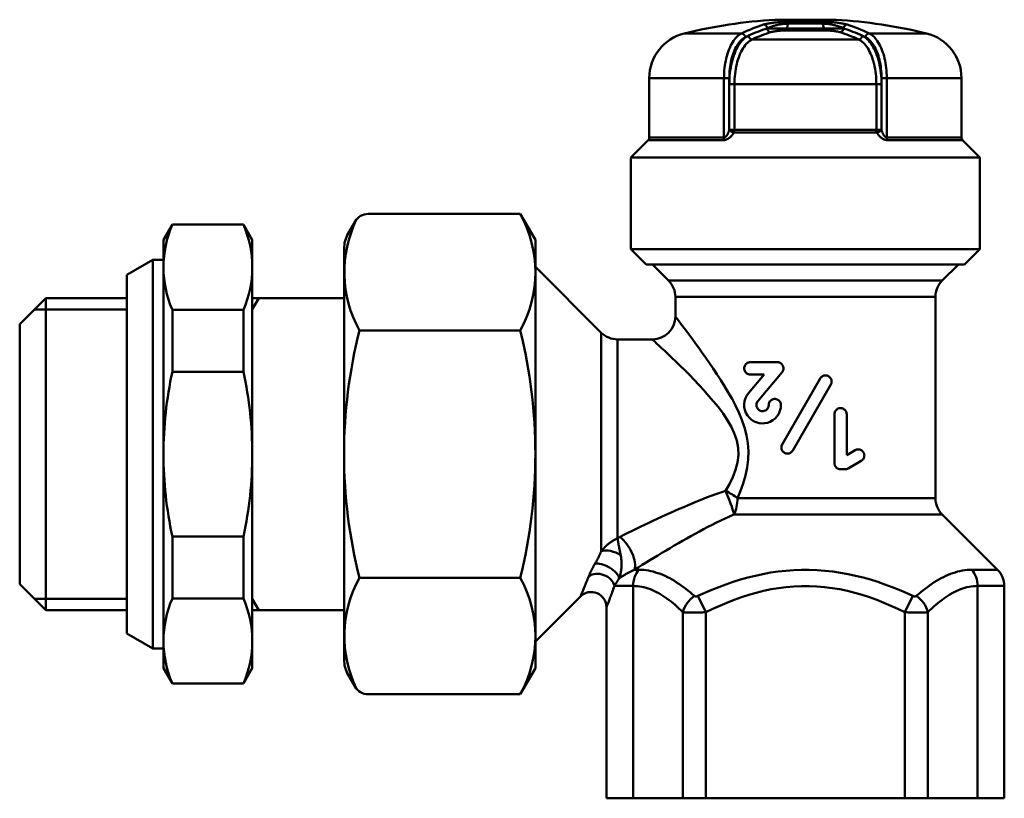
# Model space of a CAD drawing. Extents: x 467 to 1350, y -174 to 454.
# Drawn here: x 822 to 886, y 240 to 291 of the extents above; entities that cross this region are included whole.
import ezdxf

# ---------------------------------------------------------------- set-up
doc = ezdxf.new("R2010")
doc.units = 0
doc.layers.get('0').update_dxf_attribs({"linetype": 'CONTINUOUS'})
doc.layers.add('AM_0', color=7, linetype='CONTINUOUS', lineweight=50)

# ---------------------------------------------------------------- blocks, each defined once
blk = doc.blocks.new('A$C305D25F9')
for p, q in [((21.468, 30.129), (21.915, 30.903)), ((32.718, 31.403), (22.781, 31.403)), ((33.7, 29.702), (32.718, 31.403)), ((9.977, 30.702), (9.4, 29.702)), ((9.977, 30.702), (14.623, 30.702)), ((15.2, 29.702), (14.623, 30.702)), ((9.4, 1.702), (9.4, 29.702)), ((15.2, 1.702), (15.2, 29.702)), ((33.7, 29.702), (33.7, 1.702)), ((21.2, 29.129), (21.2, 2.18)), ((8.7, 28.402), (7, 27.42)), ((8.7, 28.402), (8.7, 3.002)), ((8.7, 28.402), (9.4, 28.402)), ((7, 27.42), (7, 3.983)), ((0, 24.202), (1.7, 25.902)), ((1.7, 25.902), (1.7, 5.502)), ((1.7, 25.902), (7, 25.902)), ((15.2, 25.902), (15.2, 5.502)), ((15.2, 25.902), (21.2, 25.902)), ((15.2, 25.152), (15.633, 25.902)), ((0.95, 25.152), (7, 25.152)), ((9.977, 25.133), (9.977, 21.087)), ((9.977, 25.133), (14.623, 25.133)), ((14.623, 25.133), (14.623, 21.087)), ((0, 24.202), (0, 7.202)), ((32.718, 23.785), (22.204, 23.785)), ((9.977, 21.087), (14.623, 21.087)), ((9.977, 6.27), (9.977, 10.317)), ((9.977, 10.317), (14.623, 10.317)), ((14.623, 6.27), (14.623, 10.317)), ((0, 7.202), (1.7, 5.502)), ((32.718, 7.619), (22.204, 7.619)), ((0.95, 6.252), (7, 6.252)), ((9.977, 6.27), (14.623, 6.27)), ((15.2, 6.252), (15.633, 5.502)), ((1.7, 5.502), (7, 5.502)), ((15.2, 5.502), (21.2, 5.502)), ((8.7, 3.002), (7, 3.983)), ((8.7, 3.002), (9.4, 3.002)), ((9.4, 1.702), (9.977, 0.702)), ((15.2, 1.702), (14.623, 0.702)), ((33.7, 1.702), (32.718, 0)), ((9.977, 0.702), (14.623, 0.702)), ((21.468, 1.274), (21.915, 0.5)), ((32.718, 0), (22.781, 0))]:
    blk.add_line(p, q)
for centre, radius, start, end in [((29.097, 27.594), 7.876, 153.93602, 208.92392), ((22.781, 30.403), 1, 90, 150), ((25.824, 27.594), 7.876, 331.07608, 28.92392), ((16.401, 27.918), 7.001, 156.5689, 203.4311), ((8.199, 27.918), 7.001, 336.5689, 23.4311), ((23.2, 29.129), 2, 150, 180), ((54.252, 15.702), 33.052, 165.84465, 180), ((-0.04, 15.702), 33.74, 0, 13.86066), ((34.803, 15.702), 25.403, 167.76124, 180), ((-10.203, 15.702), 25.403, 0, 12.23876), ((34.803, 15.702), 25.403, 180, 192.23876), ((-10.203, 15.702), 25.403, 347.76124, 0), ((54.252, 15.702), 33.052, 180, 194.15535), ((-0.04, 15.702), 33.74, 346.13934, 0), ((29.097, 3.809), 7.876, 151.07608, 206.06398), ((25.824, 3.809), 7.876, 331.07608, 28.92392), ((16.401, 3.486), 7.001, 156.5689, 203.4311), ((8.199, 3.486), 7.001, 336.5689, 23.4311), ((23.2, 2.274), 2, 180, 210), ((22.781, 1), 1, 210, 270)]:
    blk.add_arc(centre, radius, start, end)
blk = doc.blocks.new('A$C3A6C1461')
at = {"layer": 'AM_0'}
for p, q in [((11.4, 16), (9.4, 16)), ((12.528, 15.745), (10.272, 15.745)), ((10.329, 15.868), (12.471, 15.868)), ((13.4, 16), (11.4, 16)), ((3.485, 15.098), (7.225, 15.098)), ((12.673, 15.298), (10.127, 15.298)), ((10.184, 15.421), (12.616, 15.421)), ((15.575, 15.098), (19.315, 15.098)), ((7.927, 14.713), (14.873, 14.713)), ((1.2, 12.186), (1.2, 8.304)), ((6.08, 12.186), (1.203, 12.186)), ((6.427, 12.186), (6.08, 12.186)), ((6.08, 12.186), (6.08, 8.304)), ((6.427, 11.791), (6.427, 12.186)), ((6.427, 11.791), (6.427, 8.804)), ((6.427, 11.791), (6.763, 11.791)), ((6.763, 8.804), (6.763, 11.791)), ((16.037, 11.791), (6.763, 11.791)), ((16.373, 11.791), (16.037, 11.791)), ((16.037, 11.791), (16.037, 8.804)), ((16.72, 12.186), (16.373, 12.186)), ((16.373, 12.186), (16.373, 11.791)), ((16.373, 8.804), (16.373, 11.791)), ((21.597, 12.186), (16.72, 12.186)), ((16.72, 8.304), (16.72, 12.186)), ((21.6, 12.186), (21.6, 8.304)), ((6.763, 8.804), (6.427, 8.804)), ((16.072, 8.627), (6.728, 8.627)), ((6.763, 8.804), (16.037, 8.804)), ((16.373, 8.804), (16.037, 8.804)), ((1.127, 8.127), (0, 7)), ((6.041, 8.127), (1.13, 8.127)), ((1.203, 8.304), (6.08, 8.304)), ((16.72, 8.304), (21.597, 8.304)), ((21.67, 8.127), (16.759, 8.127)), ((21.673, 8.127), (22.8, 7)), ((22.8, 7), (0, 7)), ((0, 1), (0, 7)), ((22.8, 1), (22.8, 7)), ((0, 1), (11.4, 1)), ((1, 0), (0, 1)), ((11.4, 1), (22.8, 1)), ((21.8, 0), (22.8, 1)), ((11.4, 0), (1, 0)), ((21.8, 0), (11.4, 0))]:
    blk.add_line(p, q, dxfattribs=at)
for points in [[(10.329, 15.868), (10.249, 15.868), (10.166, 15.866), (10.082, 15.864), (9.998, 15.861), (9.915, 15.857), (9.832, 15.852), (9.749, 15.846), (9.668, 15.84), (9.589, 15.833), (9.511, 15.825), (9.435, 15.817), (9.361, 15.809), (9.29, 15.799), (9.22, 15.79), (9.153, 15.78), (9.088, 15.769), (9.026, 15.759), (8.967, 15.747), (8.911, 15.736), (8.856, 15.724), (8.805, 15.712), (8.756, 15.7), (8.711, 15.688), (8.668, 15.675)], [(8.905, 15.428), (8.942, 15.447), (8.981, 15.466), (9.022, 15.485), (9.065, 15.503), (9.111, 15.521), (9.158, 15.539), (9.208, 15.556), (9.26, 15.573), (9.313, 15.59), (9.369, 15.606), (9.427, 15.622), (9.486, 15.636), (9.547, 15.651), (9.609, 15.664), (9.673, 15.677), (9.738, 15.689), (9.804, 15.7), (9.871, 15.71), (9.938, 15.719), (10.006, 15.727), (10.074, 15.733), (10.141, 15.738), (10.208, 15.742), (10.272, 15.745)], [(10.184, 15.421), (10.188, 15.435), (10.191, 15.448), (10.195, 15.462), (10.199, 15.475), (10.203, 15.489), (10.206, 15.502), (10.21, 15.516), (10.214, 15.529), (10.217, 15.543), (10.221, 15.556), (10.225, 15.57), (10.228, 15.583), (10.232, 15.597), (10.236, 15.61), (10.239, 15.623), (10.243, 15.637), (10.247, 15.65), (10.25, 15.664), (10.254, 15.677), (10.258, 15.691), (10.261, 15.704), (10.265, 15.718), (10.269, 15.731), (10.272, 15.745)], [(14.132, 15.675), (14.089, 15.688), (14.044, 15.7), (13.995, 15.712), (13.944, 15.724), (13.89, 15.736), (13.833, 15.747), (13.774, 15.759), (13.712, 15.769), (13.647, 15.78), (13.58, 15.79), (13.511, 15.799), (13.439, 15.808), (13.365, 15.817), (13.289, 15.825), (13.211, 15.833), (13.132, 15.84), (13.051, 15.846), (12.968, 15.852), (12.885, 15.857), (12.802, 15.861), (12.718, 15.864), (12.634, 15.866), (12.551, 15.868), (12.471, 15.868)], [(12.528, 15.745), (12.592, 15.742), (12.659, 15.738), (12.726, 15.733), (12.794, 15.727), (12.862, 15.719), (12.929, 15.71), (12.996, 15.7), (13.062, 15.689), (13.127, 15.677), (13.191, 15.664), (13.254, 15.651), (13.314, 15.636), (13.374, 15.621), (13.431, 15.606), (13.487, 15.59), (13.54, 15.573), (13.592, 15.556), (13.642, 15.539), (13.689, 15.521), (13.735, 15.503), (13.778, 15.485), (13.819, 15.466), (13.858, 15.447), (13.895, 15.428)], [(12.528, 15.745), (12.531, 15.731), (12.535, 15.718), (12.539, 15.704), (12.542, 15.691), (12.546, 15.677), (12.55, 15.664), (12.553, 15.65), (12.557, 15.637), (12.561, 15.623), (12.564, 15.61), (12.568, 15.597), (12.572, 15.583), (12.575, 15.57), (12.579, 15.556), (12.583, 15.543), (12.586, 15.529), (12.59, 15.516), (12.594, 15.502), (12.597, 15.489), (12.601, 15.475), (12.605, 15.462), (12.609, 15.448), (12.612, 15.435), (12.616, 15.421)], [(7.225, 15.098), (7.144, 15.054), (7.065, 15.001), (6.988, 14.939), (6.912, 14.869), (6.838, 14.79), (6.767, 14.704), (6.698, 14.61), (6.632, 14.509), (6.569, 14.4), (6.509, 14.284), (6.453, 14.162), (6.399, 14.034), (6.35, 13.9), (6.304, 13.761), (6.262, 13.617), (6.224, 13.47), (6.191, 13.318), (6.162, 13.162), (6.137, 13.004), (6.116, 12.843), (6.1, 12.68), (6.089, 12.516), (6.082, 12.351), (6.08, 12.186)], [(7.684, 14.957), (7.596, 14.911), (7.51, 14.855), (7.425, 14.79), (7.342, 14.715), (7.262, 14.631), (7.184, 14.539), (7.108, 14.437), (7.036, 14.328), (6.967, 14.211), (6.901, 14.086), (6.839, 13.954), (6.78, 13.815), (6.725, 13.669), (6.675, 13.517), (6.629, 13.36), (6.587, 13.198), (6.55, 13.033), (6.518, 12.863), (6.49, 12.69), (6.467, 12.514), (6.449, 12.334), (6.437, 12.154), (6.429, 11.972), (6.427, 11.791)], [(6.427, 12.186), (6.429, 12.337), (6.435, 12.488), (6.446, 12.639), (6.46, 12.788), (6.479, 12.936), (6.502, 13.081), (6.528, 13.223), (6.559, 13.363), (6.593, 13.498), (6.632, 13.63), (6.674, 13.757), (6.719, 13.88), (6.768, 13.997), (6.819, 14.109), (6.874, 14.215), (6.932, 14.315), (6.992, 14.408), (7.055, 14.494), (7.12, 14.573), (7.187, 14.645), (7.256, 14.71), (7.327, 14.766), (7.399, 14.815), (7.473, 14.856)], [(10.184, 15.421), (10.121, 15.423), (10.056, 15.424), (9.991, 15.426), (9.925, 15.427), (9.86, 15.428), (9.795, 15.429), (9.731, 15.43), (9.667, 15.431), (9.606, 15.432), (9.546, 15.432), (9.487, 15.433), (9.43, 15.433), (9.375, 15.433), (9.322, 15.433), (9.271, 15.433), (9.221, 15.433), (9.174, 15.433), (9.129, 15.432), (9.086, 15.432), (9.045, 15.431), (9.007, 15.431), (8.971, 15.43), (8.937, 15.429), (8.905, 15.428)], [(9.139, 15.181), (9.164, 15.188), (9.192, 15.196), (9.221, 15.203), (9.251, 15.21), (9.284, 15.217), (9.318, 15.224), (9.353, 15.231), (9.39, 15.238), (9.428, 15.244), (9.468, 15.25), (9.51, 15.256), (9.553, 15.262), (9.597, 15.267), (9.642, 15.272), (9.688, 15.277), (9.735, 15.281), (9.784, 15.285), (9.833, 15.288), (9.882, 15.291), (9.932, 15.294), (9.981, 15.296), (10.031, 15.297), (10.079, 15.298), (10.127, 15.298)], [(13.895, 15.428), (13.863, 15.429), (13.83, 15.43), (13.793, 15.431), (13.755, 15.431), (13.715, 15.432), (13.672, 15.432), (13.627, 15.433), (13.58, 15.433), (13.531, 15.433), (13.48, 15.433), (13.426, 15.433), (13.371, 15.433), (13.315, 15.433), (13.256, 15.432), (13.196, 15.432), (13.134, 15.431), (13.071, 15.43), (13.007, 15.429), (12.942, 15.428), (12.877, 15.427), (12.811, 15.426), (12.745, 15.424), (12.68, 15.423), (12.616, 15.421)], [(12.673, 15.298), (12.721, 15.298), (12.77, 15.297), (12.82, 15.296), (12.87, 15.294), (12.919, 15.291), (12.969, 15.288), (13.018, 15.285), (13.066, 15.281), (13.113, 15.276), (13.16, 15.272), (13.205, 15.267), (13.249, 15.261), (13.291, 15.256), (13.333, 15.25), (13.373, 15.244), (13.411, 15.237), (13.448, 15.231), (13.483, 15.224), (13.517, 15.217), (13.549, 15.21), (13.58, 15.203), (13.608, 15.196), (13.636, 15.188), (13.661, 15.181)], [(16.373, 11.791), (16.371, 11.972), (16.363, 12.154), (16.351, 12.334), (16.333, 12.513), (16.31, 12.69), (16.283, 12.863), (16.25, 13.033), (16.213, 13.198), (16.171, 13.36), (16.125, 13.517), (16.075, 13.668), (16.02, 13.814), (15.961, 13.953), (15.899, 14.085), (15.833, 14.211), (15.764, 14.328), (15.691, 14.437), (15.616, 14.539), (15.538, 14.631), (15.457, 14.715), (15.374, 14.79), (15.29, 14.855), (15.204, 14.911), (15.116, 14.957)], [(15.327, 14.856), (15.4, 14.815), (15.472, 14.767), (15.543, 14.71), (15.612, 14.646), (15.679, 14.574), (15.744, 14.496), (15.807, 14.41), (15.867, 14.317), (15.925, 14.218), (15.98, 14.112), (16.031, 14), (16.08, 13.883), (16.125, 13.76), (16.167, 13.633), (16.206, 13.501), (16.24, 13.365), (16.271, 13.226), (16.298, 13.084), (16.321, 12.938), (16.34, 12.791), (16.354, 12.641), (16.365, 12.489), (16.371, 12.337), (16.373, 12.186)], [(16.72, 12.186), (16.718, 12.351), (16.711, 12.517), (16.7, 12.682), (16.683, 12.846), (16.663, 13.007), (16.638, 13.165), (16.608, 13.321), (16.575, 13.473), (16.537, 13.621), (16.495, 13.764), (16.449, 13.903), (16.399, 14.037), (16.346, 14.165), (16.289, 14.287), (16.229, 14.402), (16.166, 14.511), (16.1, 14.612), (16.032, 14.706), (15.96, 14.792), (15.887, 14.87), (15.811, 14.94), (15.734, 15.001), (15.655, 15.054), (15.575, 15.098)], [(6.763, 11.791), (6.765, 11.959), (6.772, 12.126), (6.784, 12.293), (6.8, 12.458), (6.821, 12.621), (6.847, 12.781), (6.877, 12.937), (6.911, 13.09), (6.95, 13.24), (6.992, 13.385), (7.039, 13.525), (7.09, 13.659), (7.144, 13.788), (7.202, 13.91), (7.263, 14.025), (7.327, 14.133), (7.394, 14.234), (7.464, 14.327), (7.536, 14.413), (7.61, 14.49), (7.687, 14.559), (7.766, 14.619), (7.846, 14.671), (7.927, 14.713)], [(14.873, 14.713), (14.954, 14.671), (15.034, 14.619), (15.112, 14.559), (15.189, 14.49), (15.264, 14.413), (15.336, 14.327), (15.406, 14.234), (15.473, 14.133), (15.537, 14.025), (15.598, 13.909), (15.656, 13.787), (15.71, 13.658), (15.761, 13.524), (15.808, 13.384), (15.851, 13.239), (15.889, 13.09), (15.923, 12.937), (15.953, 12.78), (15.979, 12.621), (16, 12.458), (16.016, 12.293), (16.028, 12.126), (16.035, 11.959), (16.037, 11.791)], [(6.041, 8.127), (6.076, 8.128), (6.112, 8.133), (6.149, 8.14), (6.186, 8.151), (6.222, 8.163), (6.259, 8.178), (6.295, 8.195), (6.33, 8.214), (6.365, 8.234), (6.398, 8.256), (6.43, 8.279), (6.461, 8.302), (6.491, 8.327), (6.519, 8.352), (6.546, 8.378), (6.571, 8.404), (6.595, 8.431), (6.618, 8.459), (6.64, 8.486), (6.66, 8.514), (6.679, 8.542), (6.697, 8.57), (6.713, 8.598), (6.728, 8.627)], [(6.427, 8.804), (6.419, 8.775), (6.411, 8.747), (6.402, 8.719), (6.393, 8.691), (6.383, 8.663), (6.372, 8.635), (6.36, 8.608), (6.348, 8.581), (6.335, 8.555), (6.321, 8.529), (6.307, 8.504), (6.292, 8.479), (6.277, 8.455), (6.26, 8.433), (6.244, 8.411), (6.226, 8.391), (6.208, 8.372), (6.19, 8.355), (6.172, 8.34), (6.153, 8.327), (6.134, 8.317), (6.115, 8.31), (6.097, 8.305), (6.08, 8.304)], [(16.072, 8.627), (16.087, 8.598), (16.103, 8.57), (16.121, 8.542), (16.14, 8.514), (16.16, 8.486), (16.182, 8.459), (16.205, 8.431), (16.229, 8.404), (16.255, 8.378), (16.282, 8.352), (16.31, 8.327), (16.339, 8.302), (16.37, 8.278), (16.402, 8.256), (16.435, 8.234), (16.47, 8.214), (16.505, 8.195), (16.541, 8.178), (16.577, 8.163), (16.614, 8.151), (16.651, 8.14), (16.688, 8.133), (16.724, 8.128), (16.759, 8.127)], [(16.72, 8.304), (16.703, 8.305), (16.685, 8.31), (16.666, 8.317), (16.647, 8.327), (16.628, 8.34), (16.61, 8.355), (16.592, 8.372), (16.574, 8.391), (16.556, 8.411), (16.54, 8.433), (16.523, 8.455), (16.508, 8.479), (16.493, 8.503), (16.479, 8.529), (16.465, 8.555), (16.452, 8.581), (16.44, 8.608), (16.428, 8.635), (16.418, 8.663), (16.407, 8.691), (16.398, 8.719), (16.389, 8.747), (16.381, 8.775), (16.373, 8.804)]]:
    blk.add_lwpolyline(points, dxfattribs=at)
for centre, radius, start, end in [((11.4, -17), 33.061, 93.46823, 103.85801), ((11.4, -17), 33.061, 76.14199, 86.53177), ((4.2, 12.186), 3, 103.85801, 180), ((18.6, 12.186), 3, 360, 76.14199), ((0.95, 8.304), 0.25, 315, 360), ((21.85, 8.304), 0.25, 180, 225)]:
    blk.add_arc(centre, radius, start, end, dxfattribs=at)
for centre, major_axis, ratio, start_param, end_param in [((11.182, -17), (0, 33.06), 0.5, 0.152671, 0.24175), ((8.689, 15.428), (-0.074, 0.239), 0.855952, 4.454832, 6.033248), ((10.338, 15.62), (0, 0.25), 0.300576, 0.107945, 1.047198), ((12.462, 15.62), (0, 0.25), 0.300576, 5.235988, 6.175241), ((14.111, 15.428), (0.074, 0.239), 0.855952, 0.249938, 1.828354), ((11.618, -17), (0, 33.06), 0.5, 6.041435, 6.130514), ((7.256, 14.856), (-0.111, 0.224), 0.840842, 4.319312, 5.897727), ((11.4, -17), (0, 32.81), 0.5, 0.228516, 0.24175), ((11.4, -17), (0, 32.81), 0.5, 0.152671, 0.228516), ((7.9, 14.957), (0.105, -0.227), 0.843512, 4.338482, 5.901659), ((11.615, -17), (0, 32.56), 0.5, 0.152671, 0.228516), ((9.122, 15.428), (0.074, -0.239), 0.855952, 4.454832, 6.018009), ((10.117, 15.546), (0, -0.25), 0.308773, 0.126959, 1.047198), ((12.683, 15.546), (0, -0.25), 0.308773, 5.235988, 6.156226), ((13.678, 15.428), (-0.074, -0.239), 0.855952, 0.265177, 1.828354), ((11.185, -17), (0, 32.56), 0.5, 6.05467, 6.130514), ((11.4, -17), (0, 32.81), 0.5, 6.05467, 6.130514), ((14.9, 14.957), (-0.105, -0.227), 0.843512, 0.381527, 1.944703), ((11.4, -17), (0, 32.81), 0.5, 6.041435, 6.05467), ((15.544, 14.856), (0.111, 0.224), 0.840842, 0.385458, 1.963874), ((6.643, 8.804), (0.224, -0.112), 0.612469, 3.826389, 5.379418), ((6.643, 8.804), (0, 0.25), 0.478083, 3.926991, 4.712389), ((16.157, 8.804), (0, -0.25), 0.478083, 4.712389, 5.497787), ((16.157, 8.804), (-0.224, -0.112), 0.612469, 0.903767, 2.456796), ((5.949, 8.304), (0, -0.25), 0.521602, 0.785398, 1.570796), ((16.851, 8.304), (0, -0.25), 0.521602, 4.712389, 5.497787)]:
    blk.add_ellipse(centre, major_axis=major_axis, ratio=ratio, start_param=start_param, end_param=end_param, dxfattribs=at)
blk = doc.blocks.new('A$C7A417435')
at = {"layer": 'AM_0'}
for p, q in [((38.011, 30.439), (33.7, 34.75)), ((33.7, 34.75), (33.7, 10.25)), ((42.411, 33.839), (41.35, 34.9)), ((61.35, 34.9), (41.35, 34.9)), ((41.4, 34.9), (61.3, 34.9)), ((60.289, 33.839), (61.35, 34.9)), ((60.289, 33.839), (42.411, 33.839)), ((42.85, 32.779), (59.85, 32.779)), ((42.85, 32.779), (42.85, 31.5)), ((59.85, 32.779), (59.85, 19.621)), ((38.011, 16.149), (38.011, 30.439)), ((39.071, 16.999), (39.071, 30)), ((41.35, 30), (39.071, 30)), ((49.52, 28.508), (47.75, 28.508)), ((48.662, 27.708), (47.631, 26.48)), ((47.75, 27.708), (48.662, 27.708)), ((48.244, 25.965), (49.826, 27.851)), ((52.318, 27.444), (49.831, 23.137)), ((50.524, 22.737), (53.011, 27.044)), ((53.25, 21.908), (53.25, 25.108)), ((54.05, 25.108), (54.05, 22.432)), ((54.604, 22.752), (54.05, 22.432)), ((54.143, 21.562), (55.004, 22.059)), ((53.65, 21.508), (53.943, 21.508)), ((59.85, 19.621), (46.91, 19.621)), ((46.68, 18.561), (60.289, 18.561)), ((60.289, 18.561), (63.911, 14.939)), ((40.472, 14.939), (40.178, 14.939)), ((63.911, 14.939), (62.228, 14.939)), ((38.864, 13.879), (40.092, 13.879)), ((40.092, 13.879), (40.092, 0)), ((62.608, 13.879), (64.35, 13.879)), ((62.608, 13.879), (62.608, 0)), ((64.35, 13.879), (64.35, 0)), ((36.643, 13.193), (33.7, 10.25)), ((44.85, 12.169), (44.328, 13.229)), ((57.85, 12.169), (58.372, 13.229)), ((38.35, 12.486), (38.35, 0)), ((43.342, 12.169), (43.342, 0)), ((44.85, 12.169), (44.85, 0)), ((57.85, 12.169), (57.85, 0)), ((59.358, 12.169), (59.358, 0)), ((64.35, 0), (38.35, 0))]:
    blk.add_line(p, q, dxfattribs=at)
at = {"layer": 'AM_0', "flags": 128}
for points in [[(42.85, 31.5), (42.863, 31.483), (42.901, 31.434), (42.963, 31.353), (43.048, 31.241), (43.154, 31.101), (43.281, 30.933), (43.428, 30.738), (43.592, 30.52), (43.771, 30.28), (43.965, 30.02), (44.17, 29.741), (44.386, 29.444), (44.611, 29.129), (44.843, 28.799), (45.081, 28.453), (45.323, 28.094), (45.568, 27.722), (45.815, 27.338), (46.064, 26.942), (46.312, 26.532), (46.555, 26.108), (46.787, 25.668), (47.003, 25.213), (47.196, 24.74), (47.364, 24.251), (47.498, 23.743), (47.594, 23.217), (47.633, 22.683), (47.616, 22.149), (47.549, 21.617), (47.439, 21.094), (47.292, 20.584), (47.113, 20.091), (46.91, 19.621)], [(46.126, 20.109), (46.386, 20.546), (46.61, 21), (46.79, 21.468), (46.914, 21.944), (46.974, 22.427), (46.959, 22.912), (46.861, 23.396), (46.699, 23.865), (46.491, 24.315), (46.243, 24.748), (45.965, 25.164), (45.664, 25.564), (45.348, 25.95), (45.027, 26.32), (44.707, 26.678), (44.39, 27.023), (44.076, 27.356), (43.766, 27.676), (43.465, 27.981), (43.174, 28.27), (42.895, 28.542), (42.631, 28.796), (42.385, 29.03), (42.159, 29.244), (41.955, 29.436), (41.777, 29.602), (41.628, 29.742), (41.509, 29.853), (41.422, 29.934), (41.368, 29.983), (41.35, 30)], [(47.75, 27.708), (47.701, 27.711), (47.651, 27.721), (47.602, 27.737), (47.555, 27.759), (47.512, 27.787), (47.473, 27.82), (47.439, 27.857), (47.408, 27.901), (47.383, 27.949), (47.365, 28.001), (47.354, 28.055), (47.35, 28.108), (47.354, 28.162), (47.365, 28.216), (47.383, 28.268), (47.408, 28.316), (47.439, 28.359), (47.473, 28.397), (47.512, 28.43), (47.555, 28.458), (47.602, 28.48), (47.651, 28.496), (47.701, 28.505), (47.75, 28.508)], [(49.52, 28.508), (49.556, 28.507), (49.592, 28.501), (49.629, 28.493), (49.665, 28.481), (49.7, 28.465), (49.733, 28.446), (49.764, 28.425), (49.792, 28.401), (49.818, 28.375), (49.841, 28.346), (49.862, 28.314), (49.881, 28.28), (49.896, 28.244), (49.907, 28.208), (49.915, 28.17), (49.919, 28.133), (49.919, 28.096), (49.916, 28.059), (49.91, 28.021), (49.9, 27.984), (49.886, 27.948), (49.869, 27.914), (49.849, 27.881), (49.826, 27.851)], [(52.318, 27.444), (52.347, 27.488), (52.381, 27.526), (52.419, 27.56), (52.463, 27.59), (52.511, 27.613), (52.561, 27.63), (52.612, 27.641), (52.663, 27.644), (52.714, 27.641), (52.765, 27.631), (52.816, 27.614), (52.863, 27.591), (52.907, 27.562), (52.945, 27.528), (52.979, 27.49), (53.009, 27.447), (53.033, 27.399), (53.05, 27.349), (53.061, 27.297), (53.064, 27.246), (53.061, 27.194), (53.051, 27.142), (53.034, 27.092), (53.011, 27.044)], [(49.75, 25.708), (49.734, 25.516), (49.686, 25.323), (49.607, 25.14), (49.499, 24.975), (49.372, 24.834), (49.222, 24.715), (49.053, 24.619), (48.871, 24.552), (48.685, 24.516), (48.502, 24.509), (48.319, 24.531), (48.138, 24.581), (47.967, 24.66), (47.811, 24.763), (47.676, 24.887), (47.559, 25.032), (47.463, 25.201), (47.395, 25.385), (47.357, 25.577), (47.352, 25.769), (47.377, 25.961), (47.434, 26.15), (47.521, 26.325), (47.631, 26.48)], [(48.244, 25.965), (48.207, 25.913), (48.178, 25.854), (48.159, 25.791), (48.15, 25.727), (48.153, 25.664), (48.165, 25.599), (48.188, 25.538), (48.221, 25.481), (48.26, 25.433), (48.306, 25.391), (48.359, 25.357), (48.417, 25.331), (48.478, 25.315), (48.539, 25.308), (48.6, 25.311), (48.661, 25.324), (48.721, 25.347), (48.777, 25.379), (48.826, 25.418), (48.867, 25.465), (48.903, 25.52), (48.929, 25.58), (48.945, 25.644), (48.95, 25.708)], [(48.95, 25.708), (48.953, 25.76), (48.964, 25.812), (48.981, 25.863), (49.005, 25.911), (49.035, 25.954), (49.068, 25.992), (49.107, 26.026), (49.15, 26.055), (49.197, 26.078), (49.247, 26.095), (49.298, 26.105), (49.349, 26.108), (49.399, 26.105), (49.45, 26.095), (49.5, 26.079), (49.548, 26.056), (49.592, 26.027), (49.631, 25.993), (49.665, 25.955), (49.695, 25.911), (49.719, 25.863), (49.736, 25.812), (49.747, 25.76), (49.75, 25.708)], [(53.25, 25.108), (53.253, 25.16), (53.264, 25.213), (53.281, 25.264), (53.306, 25.312), (53.336, 25.355), (53.37, 25.394), (53.409, 25.427), (53.453, 25.456), (53.5, 25.479), (53.55, 25.496), (53.601, 25.505), (53.652, 25.508), (53.702, 25.505), (53.753, 25.495), (53.802, 25.478), (53.849, 25.455), (53.893, 25.426), (53.931, 25.393), (53.965, 25.355), (53.995, 25.311), (54.019, 25.263), (54.036, 25.212), (54.047, 25.16), (54.05, 25.108)], [(50.524, 22.737), (50.494, 22.693), (50.461, 22.654), (50.422, 22.621), (50.379, 22.591), (50.331, 22.567), (50.281, 22.55), (50.229, 22.54), (50.178, 22.537), (50.127, 22.54), (50.076, 22.55), (50.026, 22.567), (49.978, 22.59), (49.935, 22.619), (49.896, 22.653), (49.862, 22.691), (49.833, 22.734), (49.809, 22.782), (49.791, 22.832), (49.781, 22.884), (49.777, 22.935), (49.781, 22.987), (49.791, 23.038), (49.807, 23.089), (49.831, 23.137)], [(54.604, 22.752), (54.651, 22.775), (54.7, 22.792), (54.75, 22.802), (54.8, 22.805), (54.849, 22.803), (54.899, 22.794), (54.948, 22.778), (54.995, 22.756), (55.039, 22.729), (55.078, 22.696), (55.113, 22.659), (55.143, 22.616), (55.169, 22.568), (55.188, 22.517), (55.199, 22.464), (55.204, 22.41), (55.201, 22.357), (55.19, 22.303), (55.173, 22.251), (55.149, 22.203), (55.119, 22.159), (55.085, 22.121), (55.047, 22.087), (55.004, 22.059)], [(53.65, 21.508), (53.625, 21.509), (53.6, 21.511), (53.574, 21.516), (53.549, 21.521), (53.524, 21.529), (53.499, 21.538), (53.475, 21.549), (53.452, 21.561), (53.429, 21.575), (53.408, 21.59), (53.388, 21.606), (53.369, 21.623), (53.352, 21.642), (53.335, 21.662), (53.32, 21.683), (53.305, 21.705), (53.293, 21.729), (53.281, 21.753), (53.272, 21.778), (53.264, 21.804), (53.258, 21.83), (53.253, 21.856), (53.251, 21.883), (53.25, 21.908)], [(54.143, 21.562), (54.135, 21.558), (54.127, 21.553), (54.119, 21.549), (54.111, 21.546), (54.103, 21.542), (54.095, 21.538), (54.087, 21.535), (54.079, 21.532), (54.07, 21.529), (54.062, 21.526), (54.053, 21.524), (54.045, 21.522), (54.036, 21.519), (54.028, 21.517), (54.019, 21.516), (54.011, 21.514), (54.002, 21.513), (53.994, 21.512), (53.985, 21.511), (53.977, 21.51), (53.968, 21.509), (53.96, 21.509), (53.951, 21.508), (53.943, 21.508)], [(39.235, 17.084), (39.494, 17.214), (39.755, 17.344), (40.021, 17.475), (40.289, 17.606), (40.56, 17.738), (40.833, 17.87), (41.11, 18.002), (41.388, 18.134), (41.669, 18.266), (41.952, 18.397), (42.236, 18.527), (42.523, 18.657), (42.812, 18.787), (43.103, 18.915), (43.396, 19.043), (43.691, 19.169), (43.989, 19.293), (44.288, 19.416), (44.589, 19.536), (44.893, 19.655), (45.198, 19.77), (45.506, 19.884), (45.815, 19.994), (46.126, 20.101)], [(46.68, 18.561), (46.395, 18.432), (46.11, 18.3), (45.826, 18.164), (45.543, 18.025), (45.261, 17.883), (44.98, 17.738), (44.7, 17.591), (44.422, 17.442), (44.145, 17.29), (43.869, 17.138), (43.594, 16.984), (43.321, 16.828), (43.049, 16.672), (42.779, 16.516), (42.51, 16.358), (42.243, 16.2), (41.977, 16.042), (41.713, 15.883), (41.451, 15.725), (41.192, 15.567), (40.934, 15.409), (40.68, 15.252), (40.428, 15.096), (40.179, 14.94)], [(38.011, 16.149), (38.049, 16.199), (38.087, 16.246), (38.126, 16.293), (38.166, 16.338), (38.206, 16.382), (38.247, 16.424), (38.289, 16.465), (38.331, 16.505), (38.373, 16.544), (38.417, 16.582), (38.46, 16.619), (38.504, 16.655), (38.549, 16.689), (38.594, 16.723), (38.64, 16.755), (38.686, 16.787), (38.733, 16.817), (38.78, 16.846), (38.827, 16.874), (38.875, 16.902), (38.924, 16.928), (38.973, 16.952), (39.022, 16.976), (39.071, 16.999)], [(39.071, 16.999), (39.078, 17.002), (39.085, 17.006), (39.091, 17.009), (39.098, 17.013), (39.105, 17.017), (39.112, 17.02), (39.118, 17.024), (39.125, 17.027), (39.132, 17.031), (39.139, 17.034), (39.145, 17.038), (39.152, 17.041), (39.159, 17.045), (39.166, 17.048), (39.173, 17.052), (39.179, 17.055), (39.186, 17.059), (39.193, 17.062), (39.2, 17.066), (39.207, 17.069), (39.214, 17.073), (39.22, 17.076), (39.227, 17.08), (39.234, 17.083)], [(39.071, 16.999), (39.077, 16.959), (39.084, 16.919), (39.09, 16.879), (39.097, 16.837), (39.104, 16.795), (39.112, 16.753), (39.119, 16.71), (39.127, 16.666), (39.136, 16.622), (39.144, 16.577), (39.153, 16.532), (39.161, 16.486), (39.171, 16.439), (39.18, 16.392), (39.189, 16.345), (39.199, 16.296), (39.208, 16.247), (39.218, 16.198), (39.228, 16.147), (39.238, 16.096), (39.249, 16.044), (39.259, 15.991), (39.269, 15.937), (39.28, 15.882)], [(37.596, 15.332), (37.616, 15.366), (37.636, 15.4), (37.656, 15.434), (37.675, 15.469), (37.694, 15.503), (37.713, 15.537), (37.731, 15.571), (37.75, 15.605), (37.768, 15.639), (37.785, 15.673), (37.803, 15.707), (37.82, 15.741), (37.838, 15.775), (37.855, 15.809), (37.871, 15.843), (37.888, 15.877), (37.904, 15.911), (37.92, 15.945), (37.936, 15.979), (37.951, 16.013), (37.967, 16.047), (37.982, 16.081), (37.996, 16.115), (38.011, 16.149)], [(39.28, 15.882), (39.291, 15.82), (39.301, 15.757), (39.31, 15.695), (39.317, 15.633), (39.323, 15.571), (39.328, 15.509), (39.331, 15.447), (39.334, 15.386), (39.335, 15.324), (39.335, 15.262), (39.333, 15.201), (39.331, 15.139), (39.327, 15.078), (39.322, 15.016), (39.315, 14.954), (39.307, 14.892), (39.298, 14.83), (39.287, 14.768), (39.275, 14.705), (39.262, 14.642), (39.246, 14.579), (39.229, 14.515), (39.21, 14.451), (39.189, 14.387)], [(37.196, 14.523), (37.208, 14.552), (37.219, 14.581), (37.232, 14.611), (37.244, 14.641), (37.257, 14.672), (37.271, 14.703), (37.285, 14.734), (37.299, 14.766), (37.314, 14.799), (37.329, 14.832), (37.345, 14.865), (37.361, 14.899), (37.378, 14.933), (37.395, 14.968), (37.413, 15.003), (37.431, 15.038), (37.45, 15.073), (37.469, 15.109), (37.489, 15.146), (37.509, 15.182), (37.53, 15.219), (37.551, 15.257), (37.574, 15.294), (37.596, 15.332)], [(40.178, 14.939), (40.129, 14.918), (40.08, 14.896), (40.032, 14.874), (39.985, 14.851), (39.938, 14.829), (39.892, 14.806), (39.847, 14.783), (39.802, 14.76), (39.758, 14.736), (39.715, 14.713), (39.673, 14.689), (39.631, 14.666), (39.59, 14.642), (39.55, 14.619), (39.51, 14.595), (39.471, 14.571), (39.433, 14.548), (39.396, 14.525), (39.36, 14.501), (39.324, 14.478), (39.289, 14.455), (39.255, 14.432), (39.221, 14.409), (39.188, 14.386)], [(40.472, 14.939), (40.626, 14.936), (40.781, 14.925), (40.937, 14.908), (41.092, 14.884), (41.248, 14.853), (41.404, 14.816), (41.56, 14.772), (41.715, 14.722), (41.87, 14.665), (42.024, 14.603), (42.178, 14.535), (42.331, 14.462), (42.483, 14.383), (42.635, 14.3), (42.785, 14.211), (42.935, 14.118), (43.084, 14.02), (43.233, 13.919), (43.38, 13.813), (43.526, 13.703), (43.672, 13.589), (43.816, 13.473), (43.96, 13.353), (44.102, 13.229)], [(44.328, 13.229), (44.776, 13.432), (45.23, 13.625), (45.69, 13.809), (46.157, 13.983), (46.629, 14.145), (47.107, 14.295), (47.591, 14.432), (48.079, 14.554), (48.573, 14.66), (49.07, 14.751), (49.572, 14.823), (50.078, 14.878), (50.587, 14.915), (51.097, 14.933), (51.607, 14.933), (52.118, 14.915), (52.627, 14.879), (53.133, 14.824), (53.636, 14.75), (54.135, 14.659), (54.628, 14.552), (55.116, 14.43), (55.599, 14.293), (56.075, 14.144), (56.547, 13.982), (57.012, 13.809), (57.471, 13.625), (57.925, 13.431), (58.372, 13.229)], [(58.598, 13.229), (58.74, 13.353), (58.884, 13.473), (59.028, 13.59), (59.174, 13.703), (59.32, 13.813), (59.468, 13.919), (59.616, 14.021), (59.766, 14.119), (59.916, 14.212), (60.067, 14.3), (60.218, 14.384), (60.37, 14.463), (60.523, 14.536), (60.677, 14.604), (60.831, 14.666), (60.986, 14.722), (61.141, 14.772), (61.296, 14.816), (61.452, 14.853), (61.608, 14.884), (61.763, 14.908), (61.919, 14.925), (62.074, 14.936), (62.228, 14.939)], [(36.644, 13.195), (36.646, 13.198), (36.649, 13.207), (36.655, 13.22), (36.663, 13.238), (36.673, 13.262), (36.686, 13.29), (36.7, 13.323), (36.716, 13.36), (36.734, 13.402), (36.754, 13.449), (36.775, 13.5), (36.799, 13.555), (36.824, 13.615), (36.851, 13.679), (36.88, 13.747), (36.91, 13.819), (36.942, 13.895), (36.974, 13.975), (37.009, 14.058), (37.044, 14.144), (37.08, 14.233), (37.118, 14.326), (37.156, 14.422), (37.195, 14.521)], [(39.189, 14.387), (39.173, 14.363), (39.156, 14.34), (39.14, 14.316), (39.124, 14.293), (39.109, 14.27), (39.093, 14.247), (39.078, 14.225), (39.064, 14.203), (39.049, 14.18), (39.035, 14.159), (39.021, 14.137), (39.007, 14.115), (38.994, 14.094), (38.981, 14.073), (38.968, 14.052), (38.955, 14.032), (38.943, 14.012), (38.931, 13.992), (38.919, 13.972), (38.908, 13.953), (38.896, 13.934), (38.885, 13.915), (38.874, 13.897), (38.864, 13.879)], [(38.863, 13.876), (38.826, 13.772), (38.791, 13.672), (38.756, 13.574), (38.722, 13.48), (38.689, 13.39), (38.658, 13.303), (38.627, 13.22), (38.598, 13.14), (38.57, 13.065), (38.543, 12.994), (38.518, 12.927), (38.495, 12.864), (38.473, 12.806), (38.453, 12.753), (38.434, 12.704), (38.418, 12.66), (38.403, 12.621), (38.39, 12.587), (38.378, 12.557), (38.369, 12.533), (38.362, 12.514), (38.356, 12.5), (38.353, 12.491), (38.351, 12.488)], [(43.342, 12.169), (43.215, 12.292), (43.087, 12.412), (42.958, 12.529), (42.829, 12.642), (42.699, 12.752), (42.568, 12.858), (42.436, 12.96), (42.303, 13.057), (42.17, 13.151), (42.036, 13.239), (41.901, 13.323), (41.766, 13.401), (41.629, 13.475), (41.492, 13.542), (41.354, 13.605), (41.216, 13.661), (41.077, 13.711), (40.937, 13.755), (40.796, 13.793), (40.656, 13.823), (40.515, 13.848), (40.374, 13.865), (40.233, 13.875), (40.092, 13.879)], [(57.85, 12.169), (57.398, 12.385), (56.94, 12.592), (56.477, 12.787), (56.01, 12.97), (55.537, 13.14), (55.06, 13.295), (54.578, 13.434), (54.091, 13.557), (53.6, 13.661), (53.104, 13.746), (52.605, 13.809), (52.105, 13.851), (51.603, 13.872), (51.101, 13.872), (50.599, 13.851), (50.099, 13.809), (49.601, 13.746), (49.107, 13.662), (48.616, 13.558), (48.129, 13.436), (47.647, 13.297), (47.168, 13.142), (46.694, 12.972), (46.225, 12.788), (45.761, 12.592), (45.303, 12.386), (44.85, 12.169)], [(62.608, 13.879), (62.467, 13.875), (62.326, 13.865), (62.185, 13.847), (62.044, 13.823), (61.904, 13.792), (61.764, 13.755), (61.624, 13.711), (61.485, 13.661), (61.346, 13.605), (61.209, 13.543), (61.072, 13.475), (60.936, 13.402), (60.8, 13.323), (60.665, 13.24), (60.531, 13.151), (60.398, 13.058), (60.265, 12.96), (60.133, 12.858), (60.002, 12.752), (59.871, 12.642), (59.742, 12.529), (59.613, 12.412), (59.485, 12.292), (59.358, 12.169)], [(44.102, 13.229), (44.108, 13.225), (44.114, 13.22), (44.121, 13.216), (44.128, 13.213), (44.135, 13.209), (44.143, 13.206), (44.152, 13.204), (44.16, 13.202), (44.169, 13.2), (44.179, 13.199), (44.189, 13.198), (44.199, 13.198), (44.209, 13.198), (44.22, 13.199), (44.231, 13.2), (44.241, 13.202), (44.252, 13.204), (44.263, 13.206), (44.274, 13.209), (44.285, 13.213), (44.296, 13.216), (44.307, 13.22), (44.318, 13.225), (44.328, 13.229)], [(58.372, 13.229), (58.382, 13.225), (58.393, 13.22), (58.404, 13.216), (58.415, 13.213), (58.426, 13.209), (58.437, 13.206), (58.448, 13.204), (58.459, 13.202), (58.469, 13.2), (58.48, 13.199), (58.491, 13.198), (58.501, 13.198), (58.511, 13.198), (58.521, 13.199), (58.531, 13.2), (58.54, 13.202), (58.549, 13.204), (58.557, 13.206), (58.565, 13.209), (58.572, 13.213), (58.579, 13.216), (58.586, 13.22), (58.592, 13.225), (58.598, 13.229)], [(44.85, 12.169), (44.779, 12.164), (44.707, 12.16), (44.634, 12.156), (44.56, 12.152), (44.486, 12.149), (44.412, 12.146), (44.339, 12.143), (44.265, 12.141), (44.192, 12.139), (44.119, 12.138), (44.049, 12.137), (43.979, 12.137), (43.912, 12.137), (43.846, 12.138), (43.783, 12.139), (43.723, 12.141), (43.665, 12.143), (43.61, 12.146), (43.558, 12.149), (43.508, 12.152), (43.462, 12.156), (43.419, 12.16), (43.379, 12.164), (43.342, 12.169)], [(59.358, 12.169), (59.321, 12.164), (59.282, 12.16), (59.238, 12.156), (59.192, 12.152), (59.143, 12.149), (59.091, 12.146), (59.036, 12.143), (58.978, 12.141), (58.917, 12.139), (58.854, 12.138), (58.788, 12.137), (58.721, 12.137), (58.651, 12.137), (58.581, 12.138), (58.509, 12.139), (58.436, 12.141), (58.363, 12.143), (58.289, 12.146), (58.215, 12.149), (58.141, 12.152), (58.067, 12.156), (57.994, 12.16), (57.921, 12.164), (57.85, 12.169)]]:
    blk.add_lwpolyline(points, dxfattribs=at)
at = {"layer": 'AM_0'}
for centre, radius, start, end in [((41.35, 32.779), 1.5, 0, 45), ((61.35, 32.779), 1.5, 135, 180), ((41.35, 31.5), 1.5, 270, 0), ((39.071, 31.5), 1.5, 225, 270), ((61.35, 19.621), 1.5, 180, 225), ((62.85, 13.879), 1.5, 0, 45), ((37.35, 12.486), 1, 0, 135)]:
    blk.add_arc(centre, radius, start, end, dxfattribs=at)
at = {"layer": 'AM_0', "extrusion": (0, 0, -1)}
for centre, major_axis, ratio, start_param, end_param in [((46.126, 19.621), (0.564, -1.39), 0.125878, 4.411468, 5.629899), ((46.126, 19.621), (1.314, -0.724), 0.283531, 4.557393, 5.187568), ((46.126, 19.621), (0, 1.5), 0.522368, 1.570796, 2.356194), ((39.234, 16), (0.774, -1.285), 0.474215, 4.04528, 5.907357), ((38.718, 15.584), (-0.93, 0.367), 0.531749, 0.524829, 1.996685), ((38.303, 14.725), (0.866, -0.5), 0.428063, 3.555138, 5.925833), ((41.391, 13.879), (0, -1.5), 0.866025, 1.570796, 2.356194), ((61.309, 13.879), (0, 1.5), 0.866025, 0.785398, 1.570796), ((37.903, 13.879), (0.936, -0.352), 0.772244, 3.617779, 5.829714), ((44.641, 12.169), (-1.052, -1.069), 0.77705, 0.91795, 1.825623), ((58.059, 12.169), (1.052, -1.069), 0.77705, 4.457562, 5.365236)]:
    blk.add_ellipse(centre, major_axis=major_axis, ratio=ratio, start_param=start_param, end_param=end_param, dxfattribs=at)
blk.add_blockref('A$C305D25F9', (0, 6.798))
at = {"layer": 'AM_0'}
blk.add_blockref('A$C3A6C1461', (39.95, 34.9), dxfattribs=at)

msp = doc.modelspace()

# ---------------------------------------------------------------- block references
at = {"layer": 'AM_0'}
msp.add_blockref('A$C7A417435', (821.691, 240.196), dxfattribs=at)

doc.saveas('drawing.dxf')
